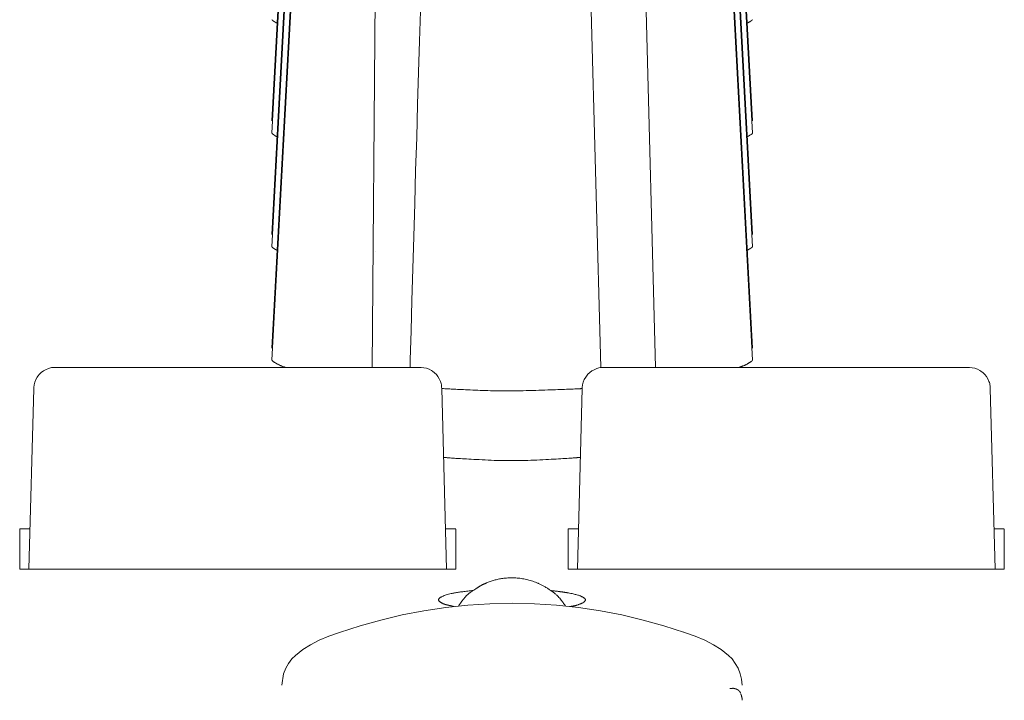
# Model space of a CAD drawing. Units: millimetres. Extents: x -400 to 1006, y -370 to 540.
# Drawn here: x 88 to 111, y -117 to -101 of the extents above; entities that cross this region are included whole.
import ezdxf

# ---------------------------------------------------------------- set-up
doc = ezdxf.new("R2010")
doc.units = ezdxf.units.MM
doc.header["$LTSCALE"] = 5
doc.layers.add('レイヤー 1', color=7, linetype='Continuous', lineweight=18)

msp = doc.modelspace()

# ---------------------------------------------------------------- linework, layer by layer
at = {"layer": 'レイヤー 1', "color": 7, "lineweight": 5}
for p, q in [((94.143, -103.504), (94.854, -90.325)), ((104.56, -90.324), (105.272, -103.502)), ((94.854, -90.602), (94.143, -103.789)), ((105.272, -103.788), (104.56, -90.602)), ((94.143, -106.132), (94.854, -92.947)), ((104.56, -92.947), (105.272, -106.132)), ((94.854, -93.229), (94.143, -106.414)), ((105.272, -106.416), (104.56, -93.231)), ((94.145, -108.758), (94.857, -95.577)), ((96.579, -95.642), (96.464, -109.204)), ((104.561, -95.577), (105.273, -108.758)), ((94.857, -95.854), (94.145, -109.041)), ((105.273, -109.041), (104.561, -95.854)), ((101.757, -109.209), (101.412, -96.388)), ((102.681, -96.187), (103.024, -109.204)), ((96.537, -106.528), (96.537, -106.53)), ((97.581, -109.204), (89.136, -109.204)), ((110.274, -109.204), (101.828, -109.204)), ((88.523, -113.875), (88.635, -109.695)), ((98.188, -113.875), (98.077, -109.695)), ((101.218, -113.875), (101.327, -109.695)), ((110.885, -113.875), (110.773, -109.695)), ((88.309, -112.942), (88.309, -113.874)), ((88.55, -112.942), (88.309, -112.942)), ((98.404, -112.942), (98.166, -112.942)), ((98.404, -113.875), (98.404, -112.944)), ((101.004, -112.942), (101.004, -113.874)), ((101.242, -112.942), (101.004, -112.942)), ((111.099, -112.942), (110.858, -112.942)), ((111.099, -113.875), (111.099, -112.944)), ((88.309, -113.875), (98.404, -113.875)), ((101.004, -113.875), (111.099, -113.875)), ((95.714, -115.335), (95.734, -115.331))]:
    msp.add_line(p, q, dxfattribs=at)
at = {"layer": 'レイヤー 1', "color": 7, "lineweight": 5, "flags": 128}
for points in [[(97.35, -109.031), (97.369, -108.358), (97.389, -107.656), (97.411, -106.928), (97.432, -106.175), (97.456, -105.414), (97.474, -104.647), (97.499, -103.883), (97.52, -103.123), (97.543, -102.379), (97.564, -101.657), (97.587, -100.964)], [(94.374, -116.558), (94.418, -116.291), (94.467, -116.164), (94.532, -116.052), (94.61, -115.95), (94.691, -115.868), (94.86, -115.729), (95.041, -115.622), (95.243, -115.518), (95.467, -115.425), (95.714, -115.335), (96.187, -115.18), (96.672, -115.049), (97.165, -114.932), (97.666, -114.835), (98.174, -114.757), (98.683, -114.706), (99.194, -114.674), (99.705, -114.66), (100.223, -114.674), (100.736, -114.706), (101.246, -114.762), (101.752, -114.835), (102.249, -114.932), (102.74, -115.049), (103.222, -115.18), (103.695, -115.335)], [(103.693, -115.335), (103.94, -115.425), (104.165, -115.518), (104.367, -115.622), (104.545, -115.731), (104.717, -115.868), (104.797, -115.95), (104.873, -116.052), (104.938, -116.166), (104.988, -116.291), (105.019, -116.421), (105.033, -116.558)]]:
    msp.add_lwpolyline(points, dxfattribs=at)
for points in [[(105.148, -103.873), (105.15, -103.871, 0.045105), (105.267, -103.792), (105.268, -103.791)], [(89.134, -109.204, 0.009887), (89.115, -109.205), (89.073, -109.206, 0.094506), (88.973, -109.23), (88.909, -109.258, 0.144566), (88.731, -109.409), (88.716, -109.432, 0.130683), (88.636, -109.674), (88.636, -109.674, 0.010382), (88.635, -109.694)], [(98.077, -109.694, 0.009903), (98.076, -109.674), (98.074, -109.632, 0.095291), (98.048, -109.533), (98.019, -109.469, 0.144183), (97.864, -109.294), (97.84, -109.28, 0.130059), (97.599, -109.205), (97.599, -109.205, 0.010577), (97.58, -109.204)], [(101.828, -109.204, 0.009887), (101.809, -109.205), (101.767, -109.206, 0.094506), (101.667, -109.23), (101.603, -109.258, 0.144566), (101.425, -109.409), (101.41, -109.432, 0.130683), (101.33, -109.674), (101.33, -109.674, 0.010382), (101.329, -109.694)], [(110.773, -109.694, 0.009685), (110.773, -109.674), (110.77, -109.632, 0.093713), (110.744, -109.533), (110.714, -109.469, 0.143784), (110.559, -109.294), (110.535, -109.28, 0.130054), (110.293, -109.205), (110.293, -109.205, 0.010412), (110.274, -109.204)], [(103.693, -115.335, 0.003176), (103.677, -115.332), (103.677, -115.332, 0.022965), (103.673, -115.331)]]:
    msp.add_lwpolyline(points, format="xyb", dxfattribs=at)
at = {"layer": 'レイヤー 1', "color": 7, "lineweight": 5}
for points, knots in [([(94.148, -101.166), (94.16, -101.177), (94.215, -101.216), (94.264, -101.24), (94.265, -101.241)], [0, 0, 0, 0.495463, 0.990927, 1, 1, 1]), ([(105.148, -101.241), (105.199, -101.216), (105.257, -101.177), (105.267, -101.167), (105.268, -101.166), (105.268, -101.166)], [0, 0, 0, 0.487748, 0.975495, 0.975495, 1, 1, 1]), ([(94.147, -103.791), (94.202, -103.836), (94.264, -103.872), (94.265, -103.873)], [0, 0, 0, 0.98522, 1, 1, 1]), ([(94.147, -106.42), (94.201, -106.466), (94.265, -106.494), (94.266, -106.494), (94.267, -106.494)], [0, 0, 0, 0.985945, 0.985945, 1, 1, 1]), ([(105.149, -106.494), (105.213, -106.464), (105.266, -106.42), (105.266, -106.42), (105.267, -106.42)], [0, 0, 0, 0.989519, 0.989519, 1, 1, 1]), ([(94.148, -109.043), (94.15, -109.044), (94.193, -109.082), (94.34, -109.164), (94.447, -109.202), (94.451, -109.203), (94.454, -109.204)], [0, 0, 0, 0.32962, 0.65924, 0.98886, 0.98886, 1, 1, 1]), ([(97.346, -109.204), (97.346, -109.172), (97.348, -109.14), (97.348, -109.108), (97.35, -109.077), (97.35, -109.054), (97.35, -109.031)], [0, 0, 0, 0.372484, 0.372484, 0.735359, 0.735359, 1, 1, 1]), ([(104.962, -109.204), (105.078, -109.165), (105.226, -109.084), (105.267, -109.045), (105.268, -109.043)], [0, 0, 0, 0.490548, 0.981095, 1, 1, 1]), ([(98.077, -109.695), (98.109, -109.697), (99.491, -109.763), (101.053, -109.71), (101.295, -109.697), (101.327, -109.695)], [0, 0, 0, 0.317076, 0.634151, 0.951227, 1, 1, 1]), ([(98.121, -111.286), (98.153, -111.289), (98.392, -111.31), (99.704, -111.38), (101.015, -111.31), (101.253, -111.289), (101.286, -111.286)], [0, 0, 0, 0.240642, 0.481283, 0.721925, 0.962566, 1, 1, 1]), ([(100.942, -114.725), (100.926, -114.701), (100.737, -114.446), (100.304, -114.18), (99.876, -114.067), (99.431, -114.08), (99.056, -114.208), (98.884, -114.314), (98.86, -114.331), (98.855, -114.334), (98.624, -114.488), (98.47, -114.72), (98.467, -114.725)], [0, 0, 0, 0.135371, 0.270742, 0.406113, 0.541484, 0.676855, 0.812226, 0.947597, 0.947597, 0.973535, 0.999473, 1, 1, 1]), ([(98.808, -114.366), (98.562, -114.39), (98.246, -114.446), (98.085, -114.504), (98.025, -114.538), (97.999, -114.58), (98.021, -114.622), (98.129, -114.684), (98.243, -114.709), (98.259, -114.713), (98.313, -114.723), (98.362, -114.739), (98.363, -114.74), (98.364, -114.74)], [0, 0, 0, 0.088775, 0.17755, 0.266325, 0.3551, 0.443874, 0.532649, 0.621424, 0.710199, 0.710199, 0.993864, 0.993864, 1, 1, 1]), ([(104.995, -116.74), (104.991, -116.724), (104.968, -116.7), (104.957, -116.685), (104.934, -116.664), (104.896, -116.647), (104.884, -116.64), (104.87, -116.639), (104.83, -116.628), (104.789, -116.631), (104.762, -116.632), (104.748, -116.635)], [0, 0, 0, 0.097571, 0.195143, 0.292714, 0.390285, 0.487857, 0.585428, 0.682999, 0.780571, 0.878142, 1, 1, 1]), ([(105.033, -116.907), (105.031, -116.884), (105.028, -116.85), (105.02, -116.824), (105.017, -116.807), (105.014, -116.798), (105.013, -116.788), (105.005, -116.774), (105.002, -116.76)], [0, 0, 0, 0.049709, 0.099418, 0.149127, 0.198836, 0.248546, 0.298255, 1, 1, 1])]:
    msp.add_open_spline(points, degree=2, knots=knots, dxfattribs=at)
msp.add_rational_spline([(101.04, -114.74), (101.06, -114.736), (101.201, -114.711), (101.349, -114.651), (101.387, -114.62), (101.412, -114.579), (101.369, -114.532), (101.246, -114.473), (100.974, -114.412), (100.753, -114.385), (100.751, -114.385), (100.75, -114.385), (100.677, -114.374), (100.603, -114.367), (100.602, -114.366), (100.6, -114.366)], [1, 1, 1, 1, 1, 1, 1, 1, 1, 1, 1, 1, 0.999740510889, 1, 1, 1], degree=2, knots=[0, 0, 0, 0.119821, 0.239641, 0.359462, 0.479282, 0.599103, 0.718923, 0.838744, 0.958564, 0.958564, 0.959344, 0.959344, 0.999169, 0.999169, 1, 1, 1], dxfattribs=at)

doc.saveas('drawing.dxf')
